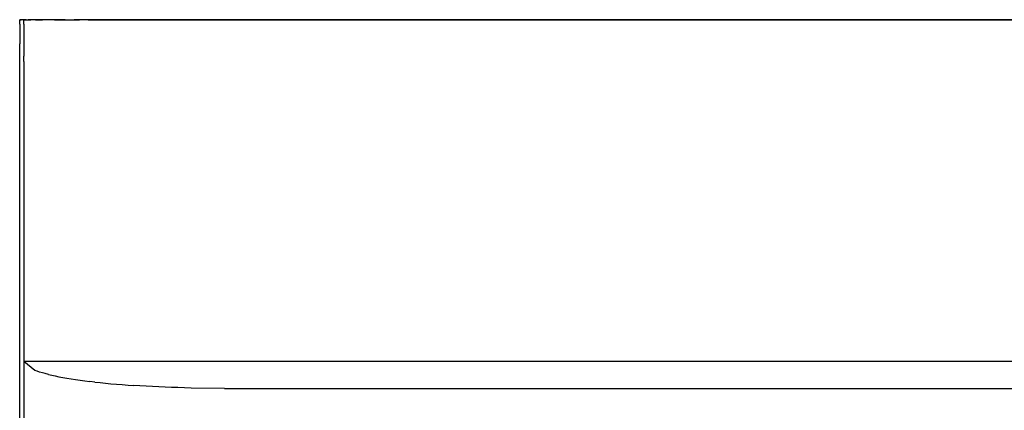
# Model space of a CAD drawing. Units: centimetres. Extents: x 2417 to 3674, y 508 to 1099.
# Drawn here: x 3160 to 3189, y 612 to 624 of the extents above; entities that cross this region are included whole.
import ezdxf

# ---------------------------------------------------------------- set-up
doc = ezdxf.new("R2010")
doc.units = ezdxf.units.CM
doc.layers.add('NURUS ELEVATION', color=7, linetype='Continuous')

# ---------------------------------------------------------------- blocks, each defined once
blk = doc.blocks.new('A$C33642b3f')
for p, q in [((0.0015, 0.84289), (0.0003, 0.84289)), ((0.02276, 0.73478), (0.02125, 0.73496))]:
    blk.add_line(p, q)
for points in [[(0.0003, 0.84228, 0), (0.0003, 0.84246, 0), (0.0003, 0.84289, 0)], [(0.0003, 0.84151, 0), (0.0003, 0.8418, 0), (0.0003, 0.84206, 0), (0.0003, 0.84228, 0)], [(0.0003, 0.84151, 0), (0.0003, 0.8412, 0), (0.0003, 0.84084, 0), (0.0003, 0.84046, 0), (0.0003, 0.84004, 0)], [(0.00031, 0.84289, 0), (0.00035, 0.84289, 0), (0.00041, 0.84289, 0), (0.00049, 0.84289, 0)], [(0.00049, 0.84289, 0), (0.0006, 0.84289, 0), (0.00073, 0.84289, 0)], [(0.00227, 0.84289, 0), (0.00199, 0.84289, 0), (0.00172, 0.84289, 0), (0.00148, 0.84289, 0), (0.00125, 0.84289, 0), (0.00106, 0.84289, 0), (0.00088, 0.84289, 0), (0.00073, 0.84289, 0)], [(0.0015, 0.84228, 0), (0.0015, 0.84246, 0), (0.0015, 0.84289, 0)], [(0.0015, 0.84151, 0), (0.0015, 0.8418, 0), (0.0015, 0.84206, 0), (0.0015, 0.84228, 0)], [(0.0015, 0.84151, 0), (0.0015, 0.8412, 0), (0.0015, 0.84084, 0), (0.0015, 0.84046, 0), (0.0015, 0.84004, 0), (0.0015, 0.8396, 0), (0.0015, 0.83912, 0)], [(0.00178, 0.84289, 0), (0.00168, 0.84289, 0), (0.0016, 0.84289, 0), (0.00155, 0.84289, 0), (0.00151, 0.84289, 0)], [(0.00178, 0.84289, 0), (0.0019, 0.84289, 0), (0.00205, 0.84289, 0)], [(0.00205, 0.84289, 0), (0.00221, 0.84289, 0), (0.0024, 0.84289, 0), (0.00261, 0.84289, 0), (0.00284, 0.84289, 0)], [(0.00227, 0.84289, 0), (0.00258, 0.84289, 0), (0.00291, 0.84289, 0), (0.00326, 0.84289, 0), (0.00363, 0.84289, 0)], [(0.0107, 0.84289, 0), (0.0101, 0.84289, 0), (0.0095, 0.84289, 0), (0.00893, 0.84289, 0), (0.00836, 0.84289, 0), (0.00782, 0.84289, 0), (0.00728, 0.84289, 0), (0.00676, 0.84289, 0), (0.00626, 0.84289, 0), (0.00578, 0.84289, 0), (0.00531, 0.84289, 0), (0.00487, 0.84289, 0), (0.00444, 0.84289, 0), (0.00402, 0.84289, 0), (0.00363, 0.84289, 0), (0.00336, 0.84289, 0), (0.00309, 0.84289, 0), (0.00284, 0.84289, 0)], [(0.00501, 0.84289, 0), (0.00465, 0.84289, 0), (0.00429, 0.84289, 0), (0.00396, 0.84289, 0), (0.00365, 0.84289, 0)], [(0.00501, 0.84289, 0), (0.0054, 0.84289, 0), (0.00581, 0.84289, 0), (0.00623, 0.84289, 0), (0.00667, 0.84289, 0), (0.00713, 0.84289, 0)], [(0.00911, 0.84289, 0), (0.00859, 0.84289, 0), (0.00809, 0.84289, 0), (0.0076, 0.84289, 0), (0.00713, 0.84289, 0)], [(0.0107, 0.84289, 0), (0.01131, 0.84289, 0), (0.01074, 0.84289, 0), (0.01018, 0.84289, 0), (0.00964, 0.84289, 0), (0.00911, 0.84289, 0)], [(0.01388, 0.84289, 0), (0.01323, 0.84289, 0), (0.01258, 0.84289, 0), (0.01194, 0.84289, 0), (0.01131, 0.84289, 0), (0.01189, 0.84289, 0), (0.01248, 0.84289, 0), (0.01308, 0.84289, 0), (0.0137, 0.84289, 0), (0.01431, 0.84289, 0), (0.01494, 0.84289, 0), (0.01558, 0.84289, 0), (0.01622, 0.84289, 0)], [(0.01388, 0.84289, 0), (0.01455, 0.84289, 0), (0.01522, 0.84289, 0), (0.0159, 0.84289, 0), (0.01659, 0.84289, 0)], [(0.01622, 0.84289, 0), (0.01687, 0.84289, 0), (0.01752, 0.84289, 0), (0.01818, 0.84289, 0)], [(0.01868, 0.84289, 0), (0.01798, 0.84289, 0), (0.01728, 0.84289, 0), (0.01659, 0.84289, 0)], [(0.47654, 0.84289, 0), (0.0215, 0.84289, 0), (0.02083, 0.84289, 0), (0.02017, 0.84289, 0), (0.0195, 0.84289, 0), (0.01884, 0.84289, 0), (0.01818, 0.84289, 0)], [(0.02079, 0.84289, 0), (0.02009, 0.84289, 0), (0.01938, 0.84289, 0), (0.01868, 0.84289, 0)], [(0.02079, 0.84289, 0), (0.0215, 0.84289, 0), (0.47654, 0.84289, 0)], [(0.0003, 0.84004, 0), (0.0003, 0.8396, 0), (0.0003, 0.83912, 0), (0.0003, 0.83861, 0), (0.0003, 0.83808, 0), (0.0003, 0.83751, 0), (0.0003, 0.83692, 0), (0.0003, 0.8363, 0), (0.0003, 0.83565, 0)], [(0.0015, 0.83912, 0), (0.0015, 0.83861, 0), (0.0015, 0.83808, 0), (0.0015, 0.83751, 0), (0.0015, 0.83692, 0), (0.0015, 0.8363, 0), (0.0015, 0.83565, 0)], [(0.0003, 0.83125, 0), (0.0003, 0.83204, 0), (0.0003, 0.83281, 0), (0.0003, 0.83356, 0), (0.0003, 0.83428, 0), (0.0003, 0.83498, 0), (0.0003, 0.83565, 0)], [(0.0015, 0.83565, 0), (0.0015, 0.83498, 0), (0.0015, 0.83428, 0), (0.0015, 0.83356, 0), (0.0015, 0.83281, 0), (0.0015, 0.83204, 0)], [(0.0003, 0.72089, 0), (0.0003, 0.72064, 0), (0.0003, 0.72314, 0), (0.0003, 0.72289, 0), (0.0003, 0.82789, 0), (0.0003, 0.82876, 0), (0.0003, 0.82961, 0), (0.0003, 0.83044, 0), (0.0003, 0.83125, 0)], [(0.0015, 0.83044, 0), (0.0015, 0.83125, 0), (0.0015, 0.83204, 0)], [(0.0015, 0.83044, 0), (0.0015, 0.82961, 0), (0.0015, 0.82876, 0), (0.0015, 0.82789, 0), (0.0015, 0.74089, 0)], [(0.00551, 0.73802, 0), (0.00482, 0.73827, 0), (0.0015, 0.74089, 0)], [(1.0015, 0.72289, 0), (1.0015, 0.74089, 0), (0.0015, 0.74089, 0), (0.0015, 0.72289, 0)], [(0.00707, 0.73752, 0), (0.00626, 0.73777, 0), (0.00551, 0.73802, 0)], [(0.00888, 0.73705, 0), (0.00795, 0.73728, 0), (0.00707, 0.73752, 0)], [(0.00888, 0.73705, 0), (0.00988, 0.73681, 0), (0.01093, 0.73659, 0), (0.01203, 0.73636, 0), (0.0132, 0.73615, 0), (0.01441, 0.73593, 0), (0.01568, 0.73573, 0)], [(0.01568, 0.73573, 0), (0.017, 0.73552, 0), (0.01837, 0.73533, 0), (0.01979, 0.73514, 0), (0.02125, 0.73496, 0)], [(0.02276, 0.73478, 0), (0.02432, 0.73461, 0), (0.02591, 0.73445, 0), (0.02754, 0.73429, 0), (0.02922, 0.73415, 0), (0.03092, 0.73401, 0)], [(0.03092, 0.73401, 0), (0.03267, 0.73387, 0), (0.03444, 0.73375, 0)], [(0.04182, 0.73333, 0), (0.03994, 0.73343, 0), (0.03808, 0.73353, 0), (0.03624, 0.73363, 0), (0.03444, 0.73375, 0)], [(0.0615, 0.73289, 0), (0.05152, 0.733, 0), (0.04955, 0.73305, 0), (0.04759, 0.73311, 0), (0.04565, 0.73317, 0), (0.04372, 0.73325, 0), (0.04182, 0.73333, 0)], [(0.0615, 0.73289, 0), (0.9415, 0.73289, 0), (0.95928, 0.73325, 0)]]:
    blk.add_polyline3d(points)

msp = doc.modelspace()

# ---------------------------------------------------------------- block references
at = {"layer": 'NURUS ELEVATION', "xscale": 100, "yscale": 100, "zscale": 100}
msp.add_blockref('A$C33642b3f', (3159.942, 539.259), dxfattribs=at)

doc.saveas('drawing.dxf')
